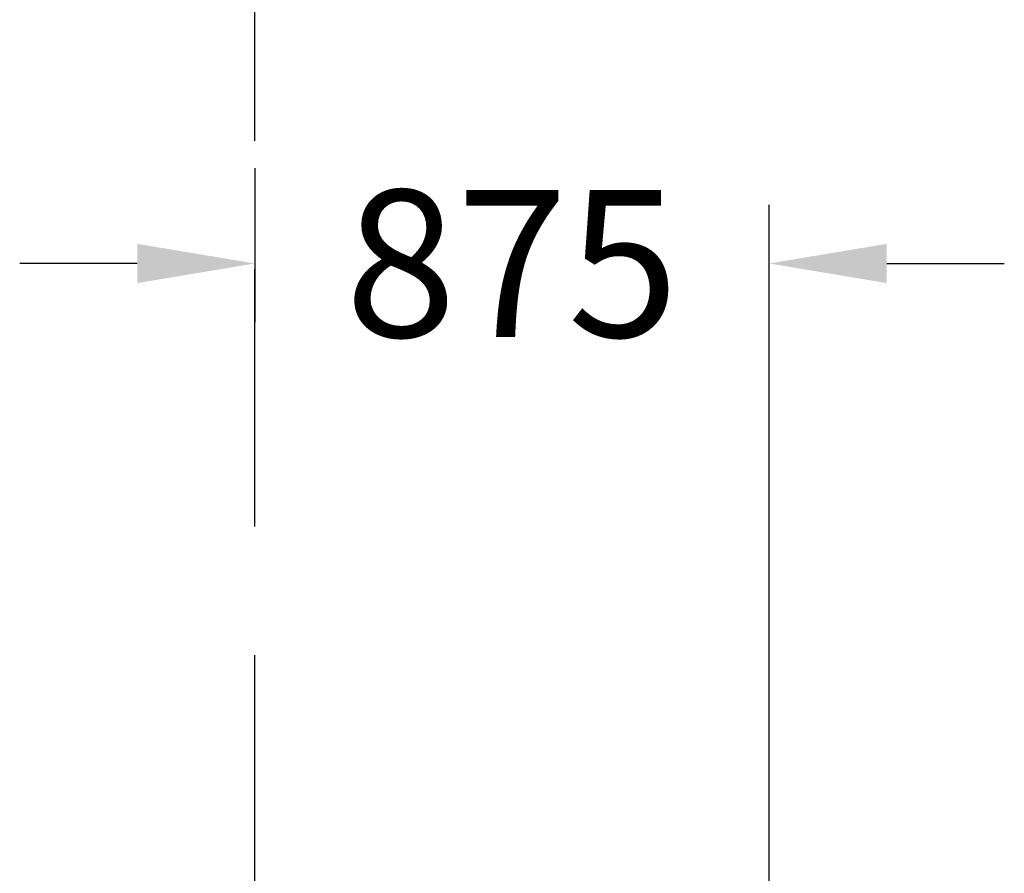
# Model space of a CAD drawing. Extents: x 136 to 310, y 71 to 224.
# Drawn here: x 200 to 217, y 143 to 158 of the extents above; entities that cross this region are included whole.
import ezdxf

# ---------------------------------------------------------------- set-up
doc = ezdxf.new("R2010")
doc.units = 0
doc.header["$LTSCALE"] = 25
doc.header["$MEASUREMENT"] = 0
doc.linetypes.add('RAYITAS', pattern=[0.375, 0.25, -0.125])
doc.layers.get('DEFPOINTS').update_dxf_attribs({"linetype": 'CONTINUOUS'})
doc.layers.add('COTAS', color=7, linetype='CONTINUOUS')
doc.styles.add('ROMANS', font='romans')
doc.styles.get("Standard").update_dxf_attribs({"font": 'txt.shx'})
doc.dimstyles.get("Standard").update_dxf_attribs({"dimtxt": 0.18, "dimasz": 0.18, "dimexe": 0.18, "dimexo": 0.0625, "dimgap": 0.09, "dimtad": 0, "dimtih": 1, "dimtoh": 1, "dimdec": 4, "dimzin": 0, "dimdsep": 46, "dimtxsty": 'Standard', "dimcen": 0.09, "dimadec": 0, "dimazin": 0, "dimtfac": 1, "dimtdec": 4, "dimtofl": 0, "dimtmove": 0, "dimatfit": 3, "dimfxl": 0, "dimtolj": 1, "dimtzin": 0, "dimarcsym": 0})

# ---------------------------------------------------------------- blocks, each defined once
blk = doc.blocks.new('*D6')
at = {"layer": 'COTAS', "color": 0, "lineweight": -2}
for p, q in [((204.493, 155.033), (204.493, 152.412)), ((213.243, 132.197), (213.243, 154.412)), ((202.493, 153.412), (200.493, 153.412)), ((215.243, 153.412), (217.243, 153.412))]:
    blk.add_line(p, q, dxfattribs=at)
at = {"layer": 'COTAS', "color": 0}
for points in [[(202.493, 153.745), (202.493, 153.079), (204.493, 153.412)], [(215.243, 153.745), (215.243, 153.079), (213.243, 153.412)]]:
    blk.add_solid(points, dxfattribs=at)
at = {"layer": 'DEFPOINTS', "color": 0}
for p in [(204.493, 156.033), (204.493, 153.412), (213.243, 131.197)]:
    blk.add_point(p, dxfattribs=at)
at = {"layer": 'COTAS', "color": 7, "insert": (208.868, 153.412), "char_height": 2.5, "attachment_point": 5, "style": 'ROMANS'}
blk.add_mtext('\\A1;875', dxfattribs=at)

msp = doc.modelspace()

# ---------------------------------------------------------------- linework, layer by layer
at = {"layer": 'COTAS', "color": 7, "linetype": 'RAYITAS', "ltscale": 0.7}
msp.add_line((204.49284, 96.43711), (204.49284, 164.15711), dxfattribs=at)

# ---------------------------------------------------------------- dimensions: what is measured, and where the dimension line sits
at = {"layer": 'COTAS', "color": 7}
dim = msp.add_linear_dim(base=(204.49284, 153.41216), p1=(213.24284, 131.19711), p2=(204.49284, 156.03279), text='875', dimstyle='Standard', override={"dimtxt": 2.5, "dimasz": 2, "dimexe": 1, "dimexo": 1, "dimgap": 1, "dimtxsty": 'ROMANS', "dimcen": 2, "dimclrt": 7, "dimtfac": 1.4, "dimtmove": 2}, dxfattribs=at)
dim.commit()
dim.dimension.update_dxf_attribs({"geometry": '*D6', "text_midpoint": (208.86784, 153.41216)})

doc.saveas('drawing.dxf')
